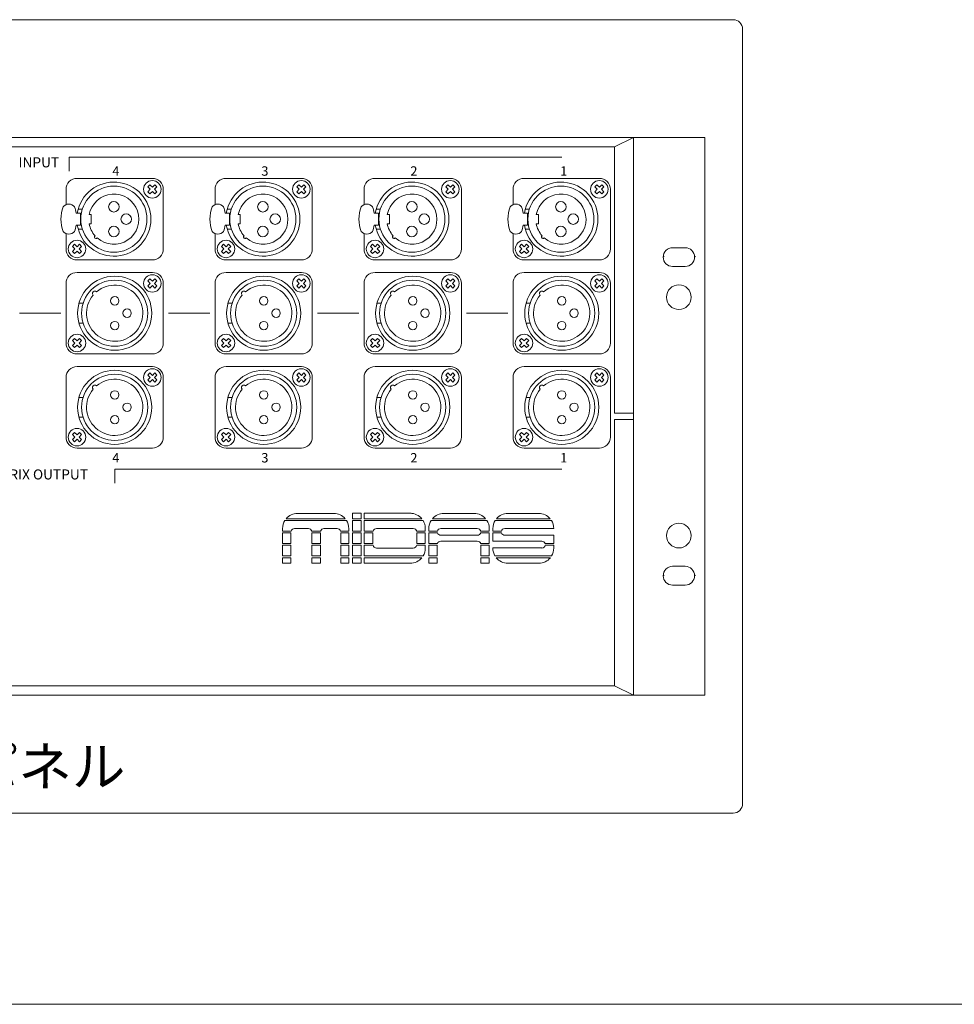
# Model space of a CAD drawing. Units: millimetres. Extents: x 2183 to 3605, y 1138 to 2048.
# Drawn here: x 2543 to 2841, y 1138 to 1452 of the extents above; entities that cross this region are included whole.
import ezdxf

# ---------------------------------------------------------------- set-up
doc = ezdxf.new("R2010")
doc.units = ezdxf.units.MM
doc.header["$LTSCALE"] = 25.4
for name, color, linetype, lineweight in [('SEIHIN', 7, 'Continuous', 0), ('SPEC', 4, 'Continuous', 0), ('TEXT', 4, 'Continuous', 0), ('WAKU', 7, 'Continuous', 0)]:
    doc.layers.add(name, color=color, linetype=linetype, lineweight=lineweight)
doc.styles.get("Standard").update_dxf_attribs({"font": 'txt', "bigfont": 'BIGFONT.SHX'})

msp = doc.modelspace()

# ---------------------------------------------------------------- linework, layer by layer
at = {"layer": 'SEIHIN', "color": 7, "lineweight": 0}
for p, q in [((2770.53, 1451.74), (2269.93, 1451.74)), ((2773.53, 1448.74), (2773.53, 1201.77)), ((2278.93, 1414.15), (2761.53, 1414.15)), ((2732.73, 1411.15), (2738.73, 1414.15)), ((2738.73, 1414.15), (2738.73, 1236.35)), ((2761.53, 1414.15), (2761.53, 1236.35)), ((2307.73, 1411.15), (2732.73, 1411.15)), ((2732.73, 1411.15), (2732.73, 1326.25)), ((2715.88, 1407.9), (2558.89, 1407.9)), ((2558.89, 1407.9), (2558.89, 1403.43)), ((2585.38, 1401.15), (2561.38, 1401.15)), ((2632.88, 1401.15), (2608.88, 1401.15)), ((2680.38, 1401.15), (2656.38, 1401.15)), ((2727.88, 1401.15), (2703.88, 1401.15)), ((2557.88, 1392.76), (2557.88, 1397.65)), ((2583.92, 1398.44), (2584.59, 1399.12)), ((2583.92, 1398.44), (2584.71, 1397.65)), ((2583.92, 1396.86), (2584.71, 1397.65)), ((2584.59, 1399.12), (2585.38, 1398.33)), ((2585.38, 1398.33), (2586.17, 1399.12)), ((2586.06, 1397.65), (2586.85, 1398.44)), ((2586.06, 1397.65), (2586.85, 1396.86)), ((2586.17, 1399.12), (2586.85, 1398.44)), ((2588.88, 1378.65), (2588.88, 1397.65)), ((2605.38, 1392.76), (2605.38, 1397.65)), ((2631.42, 1398.44), (2632.09, 1399.12)), ((2631.42, 1398.44), (2632.21, 1397.65)), ((2631.42, 1396.86), (2632.21, 1397.65)), ((2632.09, 1399.12), (2632.88, 1398.33)), ((2632.88, 1398.33), (2633.67, 1399.12)), ((2633.56, 1397.65), (2634.35, 1398.44)), ((2633.56, 1397.65), (2634.35, 1396.86)), ((2633.67, 1399.12), (2634.35, 1398.44)), ((2636.38, 1378.65), (2636.38, 1397.65)), ((2652.88, 1392.76), (2652.88, 1397.65)), ((2678.92, 1398.44), (2679.59, 1399.12)), ((2678.92, 1398.44), (2679.71, 1397.65)), ((2678.92, 1396.86), (2679.71, 1397.65)), ((2679.59, 1399.12), (2680.38, 1398.33)), ((2680.38, 1398.33), (2681.17, 1399.12)), ((2681.06, 1397.65), (2681.85, 1398.44)), ((2681.06, 1397.65), (2681.85, 1396.86)), ((2681.17, 1399.12), (2681.85, 1398.44)), ((2683.88, 1378.65), (2683.88, 1397.65)), ((2700.38, 1392.76), (2700.38, 1397.65)), ((2726.42, 1398.44), (2727.09, 1399.12)), ((2726.42, 1398.44), (2727.21, 1397.65)), ((2726.42, 1396.86), (2727.21, 1397.65)), ((2727.09, 1399.12), (2727.88, 1398.33)), ((2727.88, 1398.33), (2728.67, 1399.12)), ((2728.56, 1397.65), (2729.35, 1398.44)), ((2728.56, 1397.65), (2729.35, 1396.86)), ((2728.67, 1399.12), (2729.35, 1398.44)), ((2731.38, 1378.65), (2731.38, 1397.65)), ((2583.92, 1396.86), (2584.59, 1396.18)), ((2584.59, 1396.18), (2585.38, 1396.97)), ((2585.38, 1396.97), (2586.17, 1396.18)), ((2586.17, 1396.18), (2586.85, 1396.86)), ((2631.42, 1396.86), (2632.09, 1396.18)), ((2632.09, 1396.18), (2632.88, 1396.97)), ((2632.88, 1396.97), (2633.67, 1396.18)), ((2633.67, 1396.18), (2634.35, 1396.86)), ((2678.92, 1396.86), (2679.59, 1396.18)), ((2679.59, 1396.18), (2680.38, 1396.97)), ((2680.38, 1396.97), (2681.17, 1396.18)), ((2681.17, 1396.18), (2681.85, 1396.86)), ((2726.42, 1396.86), (2727.09, 1396.18)), ((2727.09, 1396.18), (2727.88, 1396.97)), ((2727.88, 1396.97), (2728.67, 1396.18)), ((2728.67, 1396.18), (2729.35, 1396.86)), ((2563.07, 1391.33), (2561.74, 1391.33)), ((2610.57, 1391.33), (2609.24, 1391.33)), ((2658.07, 1391.33), (2656.74, 1391.33)), ((2705.57, 1391.33), (2704.24, 1391.33)), ((2561.13, 1390.06), (2562.43, 1390.06)), ((2562.43, 1386.25), (2562.43, 1390.06)), ((2565.26, 1389.63), (2565.93, 1389.63)), ((2565.93, 1386.68), (2565.93, 1389.63)), ((2608.63, 1390.06), (2609.93, 1390.06)), ((2609.93, 1386.25), (2609.93, 1390.06)), ((2612.76, 1389.63), (2613.43, 1389.63)), ((2613.43, 1386.68), (2613.43, 1389.63)), ((2656.13, 1390.06), (2657.43, 1390.06)), ((2657.43, 1386.25), (2657.43, 1390.06)), ((2660.26, 1389.63), (2660.93, 1389.63)), ((2660.93, 1386.68), (2660.93, 1389.63)), ((2703.63, 1390.06), (2704.93, 1390.06)), ((2704.93, 1386.25), (2704.93, 1390.06)), ((2707.76, 1389.63), (2708.43, 1389.63)), ((2708.43, 1386.68), (2708.43, 1389.63)), ((2561.13, 1386.25), (2562.43, 1386.25)), ((2563.07, 1384.98), (2561.74, 1384.98)), ((2565.26, 1386.68), (2565.93, 1386.68)), ((2608.63, 1386.25), (2609.93, 1386.25)), ((2610.57, 1384.98), (2609.24, 1384.98)), ((2612.76, 1386.68), (2613.43, 1386.68)), ((2656.13, 1386.25), (2657.43, 1386.25)), ((2658.07, 1384.98), (2656.74, 1384.98)), ((2660.26, 1386.68), (2660.93, 1386.68)), ((2703.63, 1386.25), (2704.93, 1386.25)), ((2705.57, 1384.98), (2704.24, 1384.98)), ((2707.76, 1386.68), (2708.43, 1386.68)), ((2557.88, 1378.65), (2557.88, 1383.55)), ((2605.38, 1378.65), (2605.38, 1383.55)), ((2652.88, 1378.65), (2652.88, 1383.55)), ((2700.38, 1378.65), (2700.38, 1383.55)), ((2559.92, 1379.44), (2560.59, 1380.12)), ((2559.92, 1379.44), (2560.71, 1378.65)), ((2559.92, 1377.86), (2560.71, 1378.65)), ((2560.59, 1380.12), (2561.38, 1379.33)), ((2561.38, 1379.33), (2562.17, 1380.12)), ((2562.06, 1378.65), (2562.85, 1379.44)), ((2562.06, 1378.65), (2562.85, 1377.86)), ((2562.17, 1380.12), (2562.85, 1379.44)), ((2607.42, 1379.44), (2608.09, 1380.12)), ((2607.42, 1379.44), (2608.21, 1378.65)), ((2607.42, 1377.86), (2608.21, 1378.65)), ((2608.09, 1380.12), (2608.88, 1379.33)), ((2608.88, 1379.33), (2609.67, 1380.12)), ((2609.56, 1378.65), (2610.35, 1379.44)), ((2609.56, 1378.65), (2610.35, 1377.86)), ((2609.67, 1380.12), (2610.35, 1379.44)), ((2654.92, 1379.44), (2655.59, 1380.12)), ((2654.92, 1379.44), (2655.71, 1378.65)), ((2654.92, 1377.86), (2655.71, 1378.65)), ((2655.59, 1380.12), (2656.38, 1379.33)), ((2656.38, 1379.33), (2657.17, 1380.12)), ((2657.06, 1378.65), (2657.85, 1379.44)), ((2657.06, 1378.65), (2657.85, 1377.86)), ((2657.17, 1380.12), (2657.85, 1379.44)), ((2702.42, 1379.44), (2703.09, 1380.12)), ((2702.42, 1379.44), (2703.21, 1378.65)), ((2702.42, 1377.86), (2703.21, 1378.65)), ((2703.09, 1380.12), (2703.88, 1379.33)), ((2703.88, 1379.33), (2704.67, 1380.12)), ((2704.56, 1378.65), (2705.35, 1379.44)), ((2704.56, 1378.65), (2705.35, 1377.86)), ((2704.67, 1380.12), (2705.35, 1379.44)), ((2751.23, 1379.05), (2755.23, 1379.05)), ((2559.92, 1377.86), (2560.59, 1377.18)), ((2560.59, 1377.18), (2561.38, 1377.97)), ((2561.38, 1377.97), (2562.17, 1377.18)), ((2585.38, 1375.15), (2561.38, 1375.15)), ((2562.17, 1377.18), (2562.85, 1377.86)), ((2607.42, 1377.86), (2608.09, 1377.18)), ((2608.09, 1377.18), (2608.88, 1377.97)), ((2608.88, 1377.97), (2609.67, 1377.18)), ((2632.88, 1375.15), (2608.88, 1375.15)), ((2609.67, 1377.18), (2610.35, 1377.86)), ((2654.92, 1377.86), (2655.59, 1377.18)), ((2655.59, 1377.18), (2656.38, 1377.97)), ((2656.38, 1377.97), (2657.17, 1377.18)), ((2680.38, 1375.15), (2656.38, 1375.15)), ((2657.17, 1377.18), (2657.85, 1377.86)), ((2702.42, 1377.86), (2703.09, 1377.18)), ((2703.09, 1377.18), (2703.88, 1377.97)), ((2703.88, 1377.97), (2704.67, 1377.18)), ((2727.88, 1375.15), (2703.88, 1375.15)), ((2704.67, 1377.18), (2705.35, 1377.86)), ((2748.23, 1376.05), (2748.51, 1376.19)), ((2758.23, 1376.05), (2758.51, 1376.19)), ((2751.23, 1373.05), (2755.23, 1373.05)), ((2585.38, 1371.15), (2561.38, 1371.15)), ((2583.92, 1368.44), (2584.59, 1369.12)), ((2584.59, 1369.12), (2585.38, 1368.33)), ((2585.38, 1368.33), (2586.17, 1369.12)), ((2586.17, 1369.12), (2586.85, 1368.44)), ((2632.88, 1371.15), (2608.88, 1371.15)), ((2631.42, 1368.44), (2632.09, 1369.12)), ((2632.09, 1369.12), (2632.88, 1368.33)), ((2632.88, 1368.33), (2633.67, 1369.12)), ((2633.67, 1369.12), (2634.35, 1368.44)), ((2680.38, 1371.15), (2656.38, 1371.15)), ((2678.92, 1368.44), (2679.59, 1369.12)), ((2679.59, 1369.12), (2680.38, 1368.33)), ((2680.38, 1368.33), (2681.17, 1369.12)), ((2681.17, 1369.12), (2681.85, 1368.44)), ((2727.88, 1371.15), (2703.88, 1371.15)), ((2726.42, 1368.44), (2727.09, 1369.12)), ((2727.09, 1369.12), (2727.88, 1368.33)), ((2727.88, 1368.33), (2728.67, 1369.12)), ((2728.67, 1369.12), (2729.35, 1368.44)), ((2557.88, 1348.65), (2557.88, 1367.65)), ((2583.92, 1368.44), (2584.71, 1367.65)), ((2583.92, 1366.86), (2584.71, 1367.65)), ((2583.92, 1366.86), (2584.59, 1366.18)), ((2584.59, 1366.18), (2585.38, 1366.97)), ((2585.38, 1366.97), (2586.17, 1366.18)), ((2586.06, 1367.65), (2586.85, 1368.44)), ((2586.06, 1367.65), (2586.85, 1366.86)), ((2586.17, 1366.18), (2586.85, 1366.86)), ((2588.88, 1348.65), (2588.88, 1367.65)), ((2605.38, 1348.65), (2605.38, 1367.65)), ((2631.42, 1368.44), (2632.21, 1367.65)), ((2631.42, 1366.86), (2632.21, 1367.65)), ((2631.42, 1366.86), (2632.09, 1366.18)), ((2632.09, 1366.18), (2632.88, 1366.97)), ((2632.88, 1366.97), (2633.67, 1366.18)), ((2633.56, 1367.65), (2634.35, 1368.44)), ((2633.56, 1367.65), (2634.35, 1366.86)), ((2633.67, 1366.18), (2634.35, 1366.86)), ((2636.38, 1348.65), (2636.38, 1367.65)), ((2652.88, 1348.65), (2652.88, 1367.65)), ((2678.92, 1368.44), (2679.71, 1367.65)), ((2678.92, 1366.86), (2679.71, 1367.65)), ((2678.92, 1366.86), (2679.59, 1366.18)), ((2679.59, 1366.18), (2680.38, 1366.97)), ((2680.38, 1366.97), (2681.17, 1366.18)), ((2681.06, 1367.65), (2681.85, 1368.44)), ((2681.06, 1367.65), (2681.85, 1366.86)), ((2681.17, 1366.18), (2681.85, 1366.86)), ((2683.88, 1348.65), (2683.88, 1367.65)), ((2700.38, 1348.65), (2700.38, 1367.65)), ((2726.42, 1368.44), (2727.21, 1367.65)), ((2726.42, 1366.86), (2727.21, 1367.65)), ((2726.42, 1366.86), (2727.09, 1366.18)), ((2727.09, 1366.18), (2727.88, 1366.97)), ((2727.88, 1366.97), (2728.67, 1366.18)), ((2728.56, 1367.65), (2729.35, 1368.44)), ((2728.56, 1367.65), (2729.35, 1366.86)), ((2728.67, 1366.18), (2729.35, 1366.86)), ((2731.38, 1348.65), (2731.38, 1367.65)), ((2563.34, 1361.33), (2562.01, 1361.33)), ((2610.84, 1361.33), (2609.51, 1361.33)), ((2658.34, 1361.33), (2657.01, 1361.33)), ((2705.84, 1361.33), (2704.51, 1361.33)), ((2543.03, 1358.15), (2556.23, 1358.15)), ((2590.53, 1358.15), (2603.73, 1358.15)), ((2638.03, 1358.15), (2651.23, 1358.15)), ((2685.53, 1358.15), (2698.73, 1358.15)), ((2563.34, 1354.98), (2562.01, 1354.98)), ((2610.84, 1354.98), (2609.51, 1354.98)), ((2658.34, 1354.98), (2657.01, 1354.98)), ((2705.84, 1354.98), (2704.51, 1354.98)), ((2559.92, 1349.44), (2560.59, 1350.12)), ((2560.59, 1350.12), (2561.38, 1349.33)), ((2561.38, 1349.33), (2562.17, 1350.12)), ((2562.17, 1350.12), (2562.85, 1349.44)), ((2607.42, 1349.44), (2608.09, 1350.12)), ((2608.09, 1350.12), (2608.88, 1349.33)), ((2608.88, 1349.33), (2609.67, 1350.12)), ((2609.67, 1350.12), (2610.35, 1349.44)), ((2654.92, 1349.44), (2655.59, 1350.12)), ((2655.59, 1350.12), (2656.38, 1349.33)), ((2656.38, 1349.33), (2657.17, 1350.12)), ((2657.17, 1350.12), (2657.85, 1349.44)), ((2702.42, 1349.44), (2703.09, 1350.12)), ((2703.09, 1350.12), (2703.88, 1349.33)), ((2703.88, 1349.33), (2704.67, 1350.12)), ((2704.67, 1350.12), (2705.35, 1349.44)), ((2559.92, 1349.44), (2560.71, 1348.65)), ((2559.92, 1347.86), (2560.71, 1348.65)), ((2559.92, 1347.86), (2560.59, 1347.18)), ((2560.59, 1347.18), (2561.38, 1347.97)), ((2561.38, 1347.97), (2562.17, 1347.18)), ((2562.06, 1348.65), (2562.85, 1349.44)), ((2562.06, 1348.65), (2562.85, 1347.86)), ((2562.17, 1347.18), (2562.85, 1347.86)), ((2607.42, 1349.44), (2608.21, 1348.65)), ((2607.42, 1347.86), (2608.21, 1348.65)), ((2607.42, 1347.86), (2608.09, 1347.18)), ((2608.09, 1347.18), (2608.88, 1347.97)), ((2608.88, 1347.97), (2609.67, 1347.18)), ((2609.56, 1348.65), (2610.35, 1349.44)), ((2609.56, 1348.65), (2610.35, 1347.86)), ((2609.67, 1347.18), (2610.35, 1347.86)), ((2654.92, 1349.44), (2655.71, 1348.65)), ((2654.92, 1347.86), (2655.71, 1348.65)), ((2654.92, 1347.86), (2655.59, 1347.18)), ((2655.59, 1347.18), (2656.38, 1347.97)), ((2656.38, 1347.97), (2657.17, 1347.18)), ((2657.06, 1348.65), (2657.85, 1349.44)), ((2657.06, 1348.65), (2657.85, 1347.86)), ((2657.17, 1347.18), (2657.85, 1347.86)), ((2702.42, 1349.44), (2703.21, 1348.65)), ((2702.42, 1347.86), (2703.21, 1348.65)), ((2702.42, 1347.86), (2703.09, 1347.18)), ((2703.09, 1347.18), (2703.88, 1347.97)), ((2703.88, 1347.97), (2704.67, 1347.18)), ((2704.56, 1348.65), (2705.35, 1349.44)), ((2704.56, 1348.65), (2705.35, 1347.86)), ((2704.67, 1347.18), (2705.35, 1347.86)), ((2585.38, 1345.15), (2561.38, 1345.15)), ((2632.88, 1345.15), (2608.88, 1345.15)), ((2680.38, 1345.15), (2656.38, 1345.15)), ((2727.88, 1345.15), (2703.88, 1345.15)), ((2585.38, 1341.15), (2561.38, 1341.15)), ((2632.88, 1341.15), (2608.88, 1341.15)), ((2680.38, 1341.15), (2656.38, 1341.15)), ((2727.88, 1341.15), (2703.88, 1341.15)), ((2557.88, 1318.65), (2557.88, 1337.65)), ((2583.92, 1338.44), (2584.59, 1339.12)), ((2583.92, 1338.44), (2584.71, 1337.65)), ((2583.92, 1336.86), (2584.71, 1337.65)), ((2584.59, 1339.12), (2585.38, 1338.33)), ((2585.38, 1338.33), (2586.17, 1339.12)), ((2586.06, 1337.65), (2586.85, 1338.44)), ((2586.06, 1337.65), (2586.85, 1336.86)), ((2586.17, 1339.12), (2586.85, 1338.44)), ((2588.88, 1318.65), (2588.88, 1337.65)), ((2605.38, 1318.65), (2605.38, 1337.65)), ((2631.42, 1338.44), (2632.09, 1339.12)), ((2631.42, 1338.44), (2632.21, 1337.65)), ((2631.42, 1336.86), (2632.21, 1337.65)), ((2632.09, 1339.12), (2632.88, 1338.33)), ((2632.88, 1338.33), (2633.67, 1339.12)), ((2633.56, 1337.65), (2634.35, 1338.44)), ((2633.56, 1337.65), (2634.35, 1336.86)), ((2633.67, 1339.12), (2634.35, 1338.44)), ((2636.38, 1318.65), (2636.38, 1337.65)), ((2652.88, 1318.65), (2652.88, 1337.65)), ((2678.92, 1338.44), (2679.59, 1339.12)), ((2678.92, 1338.44), (2679.71, 1337.65)), ((2678.92, 1336.86), (2679.71, 1337.65)), ((2679.59, 1339.12), (2680.38, 1338.33)), ((2680.38, 1338.33), (2681.17, 1339.12)), ((2681.06, 1337.65), (2681.85, 1338.44)), ((2681.06, 1337.65), (2681.85, 1336.86)), ((2681.17, 1339.12), (2681.85, 1338.44)), ((2683.88, 1318.65), (2683.88, 1337.65)), ((2700.38, 1318.65), (2700.38, 1337.65)), ((2726.42, 1338.44), (2727.09, 1339.12)), ((2726.42, 1338.44), (2727.21, 1337.65)), ((2726.42, 1336.86), (2727.21, 1337.65)), ((2727.09, 1339.12), (2727.88, 1338.33)), ((2727.88, 1338.33), (2728.67, 1339.12)), ((2728.56, 1337.65), (2729.35, 1338.44)), ((2728.56, 1337.65), (2729.35, 1336.86)), ((2728.67, 1339.12), (2729.35, 1338.44)), ((2731.38, 1318.65), (2731.38, 1337.65)), ((2583.92, 1336.86), (2584.59, 1336.18)), ((2584.59, 1336.18), (2585.38, 1336.97)), ((2585.38, 1336.97), (2586.17, 1336.18)), ((2586.17, 1336.18), (2586.85, 1336.86)), ((2631.42, 1336.86), (2632.09, 1336.18)), ((2632.09, 1336.18), (2632.88, 1336.97)), ((2632.88, 1336.97), (2633.67, 1336.18)), ((2633.67, 1336.18), (2634.35, 1336.86)), ((2678.92, 1336.86), (2679.59, 1336.18)), ((2679.59, 1336.18), (2680.38, 1336.97)), ((2680.38, 1336.97), (2681.17, 1336.18)), ((2681.17, 1336.18), (2681.85, 1336.86)), ((2726.42, 1336.86), (2727.09, 1336.18)), ((2727.09, 1336.18), (2727.88, 1336.97)), ((2727.88, 1336.97), (2728.67, 1336.18)), ((2728.67, 1336.18), (2729.35, 1336.86)), ((2563.34, 1331.33), (2562.01, 1331.33)), ((2610.84, 1331.33), (2609.51, 1331.33)), ((2658.34, 1331.33), (2657.01, 1331.33)), ((2705.84, 1331.33), (2704.51, 1331.33)), ((2563.34, 1324.98), (2562.01, 1324.98)), ((2610.84, 1324.98), (2609.51, 1324.98)), ((2658.34, 1324.98), (2657.01, 1324.98)), ((2705.84, 1324.98), (2704.51, 1324.98)), ((2738.73, 1326.25), (2732.73, 1326.25)), ((2732.73, 1324.25), (2732.73, 1239.35)), ((2738.73, 1324.25), (2732.73, 1324.25)), ((2559.92, 1319.44), (2560.59, 1320.12)), ((2559.92, 1319.44), (2560.71, 1318.65)), ((2559.92, 1317.86), (2560.71, 1318.65)), ((2560.59, 1320.12), (2561.38, 1319.33)), ((2561.38, 1319.33), (2562.17, 1320.12)), ((2562.06, 1318.65), (2562.85, 1319.44)), ((2562.06, 1318.65), (2562.85, 1317.86)), ((2562.17, 1320.12), (2562.85, 1319.44)), ((2607.42, 1319.44), (2608.09, 1320.12)), ((2607.42, 1319.44), (2608.21, 1318.65)), ((2607.42, 1317.86), (2608.21, 1318.65)), ((2608.09, 1320.12), (2608.88, 1319.33)), ((2608.88, 1319.33), (2609.67, 1320.12)), ((2609.56, 1318.65), (2610.35, 1319.44)), ((2609.56, 1318.65), (2610.35, 1317.86)), ((2609.67, 1320.12), (2610.35, 1319.44)), ((2654.92, 1319.44), (2655.59, 1320.12)), ((2654.92, 1319.44), (2655.71, 1318.65)), ((2654.92, 1317.86), (2655.71, 1318.65)), ((2655.59, 1320.12), (2656.38, 1319.33)), ((2656.38, 1319.33), (2657.17, 1320.12)), ((2657.06, 1318.65), (2657.85, 1319.44)), ((2657.06, 1318.65), (2657.85, 1317.86)), ((2657.17, 1320.12), (2657.85, 1319.44)), ((2702.42, 1319.44), (2703.09, 1320.12)), ((2702.42, 1319.44), (2703.21, 1318.65)), ((2702.42, 1317.86), (2703.21, 1318.65)), ((2703.09, 1320.12), (2703.88, 1319.33)), ((2703.88, 1319.33), (2704.67, 1320.12)), ((2704.56, 1318.65), (2705.35, 1319.44)), ((2704.56, 1318.65), (2705.35, 1317.86)), ((2704.67, 1320.12), (2705.35, 1319.44)), ((2559.92, 1317.86), (2560.59, 1317.18)), ((2560.59, 1317.18), (2561.38, 1317.97)), ((2561.38, 1317.97), (2562.17, 1317.18)), ((2562.17, 1317.18), (2562.85, 1317.86)), ((2607.42, 1317.86), (2608.09, 1317.18)), ((2608.09, 1317.18), (2608.88, 1317.97)), ((2608.88, 1317.97), (2609.67, 1317.18)), ((2609.67, 1317.18), (2610.35, 1317.86)), ((2654.92, 1317.86), (2655.59, 1317.18)), ((2655.59, 1317.18), (2656.38, 1317.97)), ((2656.38, 1317.97), (2657.17, 1317.18)), ((2657.17, 1317.18), (2657.85, 1317.86)), ((2702.42, 1317.86), (2703.09, 1317.18)), ((2703.09, 1317.18), (2703.88, 1317.97)), ((2703.88, 1317.97), (2704.67, 1317.18)), ((2704.67, 1317.18), (2705.35, 1317.86)), ((2585.38, 1315.15), (2561.38, 1315.15)), ((2632.88, 1315.15), (2608.88, 1315.15)), ((2680.38, 1315.15), (2656.38, 1315.15)), ((2727.88, 1315.15), (2703.88, 1315.15)), ((2715.88, 1308.4), (2573.38, 1308.4)), ((2573.38, 1308.4), (2573.38, 1303.93)), ((2748.23, 1274.45), (2748.51, 1274.58)), ((2751.23, 1277.45), (2755.23, 1277.45)), ((2758.23, 1274.45), (2758.51, 1274.58)), ((2751.23, 1271.45), (2755.23, 1271.45)), ((2307.73, 1239.35), (2732.73, 1239.35)), ((2732.73, 1239.35), (2738.73, 1236.35)), ((2278.93, 1236.35), (2761.53, 1236.35)), ((2770.53, 1198.77), (2269.93, 1198.77))]:
    msp.add_line(p, q, dxfattribs=at)
for centre, radius in [((2585.38, 1397.65), 2.79), ((2632.88, 1397.65), 2.79), ((2680.38, 1397.65), 2.79), ((2727.88, 1397.65), 2.79), ((2573.12, 1388.15), 10.54), ((2620.62, 1388.15), 10.54), ((2668.12, 1388.15), 10.54), ((2715.62, 1388.15), 10.54), ((2573.12, 1392.09), 1.68), ((2620.62, 1392.09), 1.68), ((2668.12, 1392.09), 1.68), ((2715.62, 1392.09), 1.68), ((2577.06, 1388.15), 1.68), ((2624.56, 1388.15), 1.68), ((2672.06, 1388.15), 1.68), ((2719.56, 1388.15), 1.68), ((2573.12, 1384.21), 1.68), ((2620.62, 1384.21), 1.68), ((2668.12, 1384.21), 1.68), ((2715.62, 1384.21), 1.68), ((2561.38, 1378.65), 2.79), ((2608.88, 1378.65), 2.79), ((2656.38, 1378.65), 2.79), ((2703.88, 1378.65), 2.79), ((2573.38, 1358.15), 11.81), ((2585.38, 1367.65), 2.79), ((2620.88, 1358.15), 11.81), ((2632.88, 1367.65), 2.79), ((2668.38, 1358.15), 11.81), ((2680.38, 1367.65), 2.79), ((2715.88, 1358.15), 11.81), ((2727.88, 1367.65), 2.79), ((2573.38, 1358.15), 10.54), ((2620.88, 1358.15), 10.54), ((2668.38, 1358.15), 10.54), ((2715.88, 1358.15), 10.54), ((2753.23, 1363.25), 3.94), ((2573.38, 1362.09), 1.35), ((2620.88, 1362.09), 1.35), ((2668.38, 1362.09), 1.35), ((2715.88, 1362.09), 1.35), ((2577.32, 1358.15), 1.35), ((2624.82, 1358.15), 1.35), ((2672.32, 1358.15), 1.35), ((2719.82, 1358.15), 1.35), ((2573.38, 1354.21), 1.35), ((2620.88, 1354.21), 1.35), ((2668.38, 1354.21), 1.35), ((2715.88, 1354.21), 1.35), ((2561.38, 1348.65), 2.79), ((2608.88, 1348.65), 2.79), ((2656.38, 1348.65), 2.79), ((2703.88, 1348.65), 2.79), ((2573.38, 1328.15), 11.81), ((2573.38, 1328.15), 10.54), ((2585.38, 1337.65), 2.79), ((2620.88, 1328.15), 11.81), ((2620.88, 1328.15), 10.54), ((2632.88, 1337.65), 2.79), ((2668.38, 1328.15), 11.81), ((2668.38, 1328.15), 10.54), ((2680.38, 1337.65), 2.79), ((2715.88, 1328.15), 11.81), ((2715.88, 1328.15), 10.54), ((2727.88, 1337.65), 2.79), ((2573.38, 1332.09), 1.35), ((2620.88, 1332.09), 1.35), ((2668.38, 1332.09), 1.35), ((2715.88, 1332.09), 1.35), ((2577.32, 1328.15), 1.35), ((2624.82, 1328.15), 1.35), ((2672.32, 1328.15), 1.35), ((2719.82, 1328.15), 1.35), ((2573.38, 1324.21), 1.35), ((2620.88, 1324.21), 1.35), ((2668.38, 1324.21), 1.35), ((2715.88, 1324.21), 1.35), ((2561.38, 1318.65), 2.79), ((2608.88, 1318.65), 2.79), ((2656.38, 1318.65), 2.79), ((2703.88, 1318.65), 2.79), ((2753.23, 1287.25), 3.94)]:
    msp.add_circle(centre, radius, dxfattribs=at)
for centre, radius, start, end in [((2770.53, 1448.74), 3, 0, 90), ((2561.38, 1397.65), 3.5, 90, 180), ((2585.38, 1397.65), 3.5, 0, 90), ((2608.88, 1397.65), 3.5, 90, 180), ((2632.88, 1397.65), 3.5, 0, 90), ((2656.38, 1397.65), 3.5, 90, 180), ((2680.38, 1397.65), 3.5, 0, 90), ((2703.88, 1397.65), 3.5, 90, 180), ((2727.88, 1397.65), 3.5, 0, 90), ((2573.12, 1388.15), 11.81, 189.284, 170.716), ((2620.62, 1388.15), 11.81, 189.284, 170.716), ((2668.12, 1388.15), 11.81, 189.284, 170.716), ((2715.62, 1388.15), 11.81, 189.284, 170.716), ((2573.12, 1388.15), 8, 228.638, 169.3648), ((2620.62, 1388.15), 8, 228.638, 169.3648), ((2668.12, 1388.15), 8, 228.638, 169.3648), ((2715.62, 1388.15), 8, 228.638, 169.3648), ((2567.26, 1388.15), 11.02, 159.229, 200.771), ((2558.76, 1390.6), 2.33, 38.8853, 141.1147), ((2550.26, 1388.15), 11.02, 9.952, 20.771), ((2614.76, 1388.15), 11.02, 159.229, 200.771), ((2606.26, 1390.6), 2.33, 38.8853, 141.1147), ((2597.76, 1388.15), 11.02, 9.952, 20.771), ((2662.26, 1388.15), 11.02, 159.229, 200.771), ((2653.76, 1390.6), 2.33, 38.8853, 141.1147), ((2645.26, 1388.15), 11.02, 9.952, 20.771), ((2709.76, 1388.15), 11.02, 159.229, 200.771), ((2701.26, 1390.6), 2.33, 38.8853, 141.1147), ((2692.76, 1388.15), 11.02, 9.952, 20.771), ((2550.26, 1388.15), 11.02, 339.229, 350.048), ((2573.12, 1388.15), 8, 190.6352, 221.362), ((2597.76, 1388.15), 11.02, 339.229, 350.048), ((2620.62, 1388.15), 8, 190.6352, 221.362), ((2645.26, 1388.15), 11.02, 339.229, 350.048), ((2668.12, 1388.15), 8, 190.6352, 221.362), ((2692.76, 1388.15), 11.02, 339.229, 350.048), ((2715.62, 1388.15), 8, 190.6352, 221.362), ((2558.76, 1385.7), 2.32, 218.8696, 321.2255), ((2567.46, 1382.49), 0.508, 133.181, 316.819), ((2606.26, 1385.7), 2.32, 218.8696, 321.2255), ((2614.96, 1382.49), 0.508, 133.181, 316.819), ((2653.76, 1385.7), 2.32, 218.8696, 321.2255), ((2662.46, 1382.49), 0.508, 133.181, 316.819), ((2701.26, 1385.7), 2.32, 218.8696, 321.2255), ((2709.96, 1382.49), 0.508, 133.181, 316.819), ((2561.38, 1378.65), 3.5, 180, 270), ((2585.38, 1378.65), 3.5, 270, 0), ((2608.88, 1378.65), 3.5, 180, 270), ((2632.88, 1378.65), 3.5, 270, 0), ((2656.38, 1378.65), 3.5, 180, 270), ((2680.38, 1378.65), 3.5, 270, 0), ((2703.88, 1378.65), 3.5, 180, 270), ((2727.88, 1378.65), 3.5, 270, 0), ((2751.23, 1376.05), 3, 90, 180), ((2755.23, 1376.05), 3, 0, 90), ((2751.23, 1376.05), 3, 180, 270), ((2755.23, 1376.05), 3, 270, 0), ((2561.38, 1367.65), 3.5, 90, 180), ((2585.38, 1367.65), 3.5, 0, 90), ((2608.88, 1367.65), 3.5, 90, 180), ((2632.88, 1367.65), 3.5, 0, 90), ((2656.38, 1367.65), 3.5, 90, 180), ((2680.38, 1367.65), 3.5, 0, 90), ((2703.88, 1367.65), 3.5, 90, 180), ((2727.88, 1367.65), 3.5, 0, 90), ((2573.38, 1358.15), 8.96, 139.737, 130.263), ((2620.88, 1358.15), 8.96, 139.737, 130.263), ((2668.38, 1358.15), 8.96, 139.737, 130.263), ((2715.88, 1358.15), 8.96, 139.737, 130.263), ((2567.05, 1364.49), 0.741, 42.6315, 227.3685), ((2614.55, 1364.49), 0.741, 42.6315, 227.3685), ((2662.05, 1364.49), 0.741, 42.6315, 227.3685), ((2709.55, 1364.49), 0.741, 42.6315, 227.3685), ((2561.38, 1348.65), 3.5, 180, 270), ((2585.38, 1348.65), 3.5, 270, 0), ((2608.88, 1348.65), 3.5, 180, 270), ((2632.88, 1348.65), 3.5, 270, 0), ((2656.38, 1348.65), 3.5, 180, 270), ((2680.38, 1348.65), 3.5, 270, 0), ((2703.88, 1348.65), 3.5, 180, 270), ((2727.88, 1348.65), 3.5, 270, 0), ((2561.38, 1337.65), 3.5, 90, 180), ((2585.38, 1337.65), 3.5, 0, 90), ((2608.88, 1337.65), 3.5, 90, 180), ((2632.88, 1337.65), 3.5, 0, 90), ((2656.38, 1337.65), 3.5, 90, 180), ((2680.38, 1337.65), 3.5, 0, 90), ((2703.88, 1337.65), 3.5, 90, 180), ((2727.88, 1337.65), 3.5, 0, 90), ((2573.38, 1328.15), 8.96, 139.737, 130.263), ((2567.05, 1334.49), 0.741, 42.6315, 227.3685), ((2620.88, 1328.15), 8.96, 139.737, 130.263), ((2614.55, 1334.49), 0.741, 42.6315, 227.3685), ((2668.38, 1328.15), 8.96, 139.737, 130.263), ((2662.05, 1334.49), 0.741, 42.6315, 227.3685), ((2715.88, 1328.15), 8.96, 139.737, 130.263), ((2709.55, 1334.49), 0.741, 42.6315, 227.3685), ((2561.38, 1318.65), 3.5, 180, 270), ((2585.38, 1318.65), 3.5, 270, 0), ((2608.88, 1318.65), 3.5, 180, 270), ((2632.88, 1318.65), 3.5, 270, 0), ((2656.38, 1318.65), 3.5, 180, 270), ((2680.38, 1318.65), 3.5, 270, 0), ((2703.88, 1318.65), 3.5, 180, 270), ((2727.88, 1318.65), 3.5, 270, 0), ((2751.23, 1274.45), 3, 90, 180), ((2755.23, 1274.45), 3, 0, 90), ((2751.23, 1274.45), 3, 180, 270), ((2755.23, 1274.45), 3, 270, 0), ((2770.53, 1201.77), 3, 270, 0)]:
    msp.add_arc(centre, radius, start, end, dxfattribs=at)
at = {"layer": 'TEXT', "color": 7, "lineweight": 0}
for p, q in [((2631.66, 1294.29), (2643.23, 1294.29)), ((2649.14, 1292.64), (2649.14, 1294.37)), ((2649.14, 1294.37), (2651.9, 1294.37)), ((2649.14, 1294.36), (2651.9, 1294.36)), ((2651.9, 1292.64), (2651.9, 1294.37)), ((2652.95, 1294.37), (2667.6, 1294.37)), ((2652.95, 1294.37), (2652.95, 1292.64)), ((2652.95, 1294.36), (2667.92, 1294.36)), ((2678.02, 1294.29), (2688.29, 1294.29)), ((2678.3, 1294.29), (2688.01, 1294.29)), ((2698.42, 1294.29), (2708.86, 1294.29)), ((2698.71, 1294.29), (2708.57, 1294.29)), ((2627.64, 1292.1), (2647.25, 1292.1)), ((2628.05, 1292.64), (2646.84, 1292.64)), ((2649.14, 1292.64), (2651.9, 1292.64)), ((2649.14, 1292.1), (2651.9, 1292.1)), ((2649.14, 1288.68), (2649.14, 1292.1)), ((2651.9, 1288.68), (2651.9, 1292.1)), ((2652.95, 1292.64), (2671.28, 1292.64)), ((2652.95, 1292.1), (2671.67, 1292.1)), ((2652.95, 1292.1), (2652.95, 1288.68)), ((2674.28, 1292.1), (2692.03, 1292.1)), ((2674.69, 1292.64), (2691.62, 1292.64)), ((2694.68, 1292.1), (2712.6, 1292.1)), ((2695.09, 1292.64), (2712.19, 1292.64)), ((2626.88, 1288.68), (2626.88, 1289.51)), ((2626.88, 1288.68), (2629.59, 1288.68)), ((2626.88, 1288.13), (2629.55, 1288.13)), ((2626.88, 1284.72), (2626.88, 1288.13)), ((2629.55, 1284.72), (2629.55, 1288.13)), ((2630.7, 1289.5), (2635.12, 1289.5)), ((2636.22, 1288.68), (2638.99, 1288.68)), ((2636.27, 1284.72), (2636.27, 1288.13)), ((2636.27, 1288.13), (2638.94, 1288.13)), ((2638.94, 1284.72), (2638.94, 1288.13)), ((2640.09, 1289.5), (2644.27, 1289.5)), ((2645.37, 1288.68), (2648.01, 1288.68)), ((2645.42, 1284.72), (2645.42, 1288.13)), ((2645.42, 1288.13), (2648.01, 1288.13)), ((2648.01, 1288.68), (2648.01, 1289.51)), ((2648.01, 1284.72), (2648.01, 1288.13)), ((2649.14, 1288.68), (2651.9, 1288.68)), ((2649.14, 1284.72), (2649.14, 1288.13)), ((2649.14, 1288.13), (2651.9, 1288.13)), ((2651.9, 1284.72), (2651.9, 1288.13)), ((2652.95, 1288.68), (2655.75, 1288.68)), ((2652.95, 1288.13), (2655.7, 1288.13)), ((2652.95, 1288.13), (2652.95, 1284.72)), ((2655.7, 1288.13), (2655.7, 1284.72)), ((2656.85, 1289.5), (2668.56, 1289.5)), ((2669.66, 1288.68), (2672.38, 1288.68)), ((2669.71, 1288.13), (2669.71, 1284.72)), ((2669.71, 1288.13), (2672.38, 1288.13)), ((2672.38, 1289.59), (2672.38, 1288.68)), ((2672.38, 1288.13), (2672.38, 1284.72)), ((2673.52, 1288.68), (2673.52, 1289.51)), ((2673.52, 1288.68), (2676.24, 1288.68)), ((2673.52, 1284.72), (2673.52, 1288.13)), ((2673.52, 1288.13), (2676.25, 1288.13)), ((2677.34, 1289.5), (2688.97, 1289.5)), ((2677.34, 1287.34), (2688.97, 1287.34)), ((2690.06, 1288.13), (2692.79, 1288.13)), ((2690.07, 1288.68), (2692.79, 1288.68)), ((2692.79, 1288.68), (2692.79, 1289.51)), ((2692.79, 1284.72), (2692.79, 1288.13)), ((2693.92, 1289.51), (2693.92, 1288.68)), ((2693.92, 1288.68), (2696.64, 1288.68)), ((2693.92, 1288.13), (2693.92, 1285.45)), ((2693.92, 1288.13), (2696.65, 1288.13)), ((2697.74, 1289.5), (2713.36, 1289.5)), ((2697.74, 1287.34), (2713.36, 1287.34)), ((2713.36, 1289.5), (2713.36, 1289.51)), ((2713.36, 1284.72), (2713.36, 1287.34)), ((2626.88, 1284.72), (2629.55, 1284.72)), ((2626.88, 1284.16), (2629.55, 1284.16)), ((2626.88, 1280.75), (2626.88, 1284.16)), ((2629.55, 1280.75), (2629.55, 1284.16)), ((2636.27, 1284.72), (2638.94, 1284.72)), ((2636.27, 1280.75), (2636.27, 1284.16)), ((2636.27, 1284.16), (2638.94, 1284.16)), ((2638.94, 1280.75), (2638.94, 1284.16)), ((2645.42, 1284.72), (2648.01, 1284.72)), ((2645.42, 1280.75), (2645.42, 1284.16)), ((2645.42, 1284.16), (2648.01, 1284.16)), ((2648.01, 1280.75), (2648.01, 1284.16)), ((2649.14, 1284.72), (2651.9, 1284.72)), ((2649.14, 1284.16), (2651.9, 1284.16)), ((2649.14, 1280.75), (2649.14, 1284.16)), ((2651.9, 1280.75), (2651.9, 1284.16)), ((2652.95, 1284.72), (2655.7, 1284.72)), ((2652.95, 1284.16), (2655.73, 1284.16)), ((2652.95, 1284.16), (2652.95, 1280.75)), ((2669.68, 1284.16), (2672.38, 1284.16)), ((2669.71, 1284.72), (2672.38, 1284.72)), ((2672.38, 1284.16), (2672.38, 1283.21)), ((2673.52, 1284.72), (2676.27, 1284.72)), ((2673.52, 1284.16), (2676.19, 1284.16)), ((2673.52, 1280.75), (2673.52, 1284.16)), ((2676.19, 1280.75), (2676.19, 1284.16)), ((2677.34, 1285.45), (2688.97, 1285.45)), ((2690.04, 1284.72), (2692.79, 1284.72)), ((2690.12, 1284.16), (2692.79, 1284.16)), ((2690.12, 1280.75), (2690.12, 1284.16)), ((2692.79, 1280.75), (2692.79, 1284.16)), ((2693.92, 1285.45), (2709.54, 1285.45)), ((2710.61, 1284.72), (2713.36, 1284.72)), ((2710.65, 1284.16), (2713.36, 1284.16)), ((2713.36, 1283.21), (2713.36, 1284.16)), ((2656.85, 1283.27), (2668.56, 1283.27)), ((2693.92, 1283.3), (2693.92, 1283.21)), ((2693.92, 1283.3), (2709.54, 1283.3)), ((2626.88, 1280.76), (2629.55, 1280.76)), ((2626.88, 1280.75), (2629.55, 1280.75)), ((2626.88, 1280.2), (2629.55, 1280.2)), ((2626.88, 1278.42), (2626.88, 1280.2)), ((2626.88, 1278.43), (2629.55, 1278.43)), ((2626.88, 1278.42), (2629.55, 1278.42)), ((2629.55, 1278.42), (2629.55, 1280.2)), ((2636.27, 1280.76), (2638.94, 1280.76)), ((2636.27, 1280.75), (2638.94, 1280.75)), ((2636.27, 1278.42), (2636.27, 1280.2)), ((2636.27, 1280.2), (2638.94, 1280.2)), ((2636.27, 1278.43), (2638.94, 1278.43)), ((2636.27, 1278.42), (2638.94, 1278.42)), ((2638.94, 1278.42), (2638.94, 1280.2)), ((2645.42, 1280.76), (2648.01, 1280.76)), ((2645.42, 1280.75), (2648.01, 1280.75)), ((2645.42, 1278.42), (2645.42, 1280.2)), ((2645.42, 1280.2), (2648.01, 1280.2)), ((2645.42, 1278.43), (2648.01, 1278.43)), ((2645.42, 1278.42), (2648.01, 1278.42)), ((2648.01, 1278.42), (2648.01, 1280.2)), ((2649.14, 1280.76), (2651.9, 1280.76)), ((2649.14, 1280.75), (2651.9, 1280.75)), ((2649.14, 1278.42), (2649.14, 1280.2)), ((2649.14, 1280.2), (2651.9, 1280.2)), ((2649.14, 1278.43), (2651.9, 1278.43)), ((2649.14, 1278.42), (2651.9, 1278.42)), ((2651.9, 1278.42), (2651.9, 1280.2)), ((2652.95, 1280.76), (2671.71, 1280.76)), ((2652.95, 1280.75), (2671.71, 1280.75)), ((2652.95, 1280.2), (2671.32, 1280.2)), ((2652.95, 1280.2), (2652.95, 1278.42)), ((2652.95, 1278.42), (2667.6, 1278.42)), ((2673.52, 1280.76), (2676.19, 1280.76)), ((2673.52, 1280.75), (2676.19, 1280.75)), ((2673.52, 1278.42), (2673.52, 1280.2)), ((2673.52, 1280.2), (2676.19, 1280.2)), ((2673.52, 1278.42), (2676.19, 1278.42)), ((2676.19, 1278.42), (2676.19, 1280.2)), ((2690.12, 1280.76), (2692.79, 1280.76)), ((2690.12, 1280.75), (2692.79, 1280.75)), ((2690.12, 1280.2), (2692.79, 1280.2)), ((2690.12, 1278.42), (2690.12, 1280.2)), ((2692.79, 1278.42), (2690.12, 1278.42)), ((2692.79, 1278.42), (2692.79, 1280.2)), ((2694.6, 1280.76), (2712.68, 1280.76)), ((2694.6, 1280.75), (2712.68, 1280.75)), ((2694.98, 1280.2), (2712.3, 1280.2)), ((2698.71, 1278.42), (2708.57, 1278.42))]:
    msp.add_line(p, q, dxfattribs=at)
for centre, radius, start, end in [((2631.66, 1289.51), 4.78, 90, 139.0549), ((2643.23, 1289.51), 4.78, 40.9451, 90), ((2667.6, 1289.59), 4.78, 39.6723, 90), ((2678.3, 1289.51), 4.78, 90, 139.0549), ((2688.01, 1289.51), 4.78, 40.9451, 90), ((2698.71, 1289.51), 4.78, 90, 139.0549), ((2708.57, 1289.51), 4.78, 40.9451, 90), ((2631.66, 1289.51), 4.78, 147.2459, 180), ((2643.23, 1289.51), 4.78, 0, 32.7541), ((2667.6, 1289.59), 4.78, 0, 31.6073), ((2678.3, 1289.51), 4.78, 147.2459, 180), ((2688.01, 1289.51), 4.78, 0, 32.7541), ((2698.71, 1289.51), 4.78, 147.2459, 180), ((2708.57, 1289.51), 4.78, 0, 32.7541), ((2630.7, 1288.35), 1.15, 90, 163.4829), ((2635.12, 1288.35), 1.15, 16.5171, 90), ((2640.09, 1288.35), 1.15, 90, 163.4829), ((2644.27, 1288.35), 1.15, 16.5171, 90), ((2656.85, 1288.35), 1.15, 90, 163.4829), ((2668.56, 1288.35), 1.15, 16.5171, 90), ((2677.34, 1288.35), 1.15, 90, 163.4829), ((2677.34, 1288.49), 1.15, 198.2121, 270), ((2688.97, 1288.35), 1.15, 16.5171, 90), ((2688.97, 1288.49), 1.15, 270, 341.7879), ((2697.74, 1288.35), 1.15, 90, 163.4829), ((2697.74, 1288.49), 1.15, 198.2121, 270), ((2656.85, 1284.42), 1.15, 192.9882, 270), ((2668.56, 1284.42), 1.15, 270, 347.0118), ((2677.34, 1284.31), 1.15, 90, 159.0407), ((2688.97, 1284.31), 1.15, 20.9593, 90), ((2709.54, 1284.31), 1.15, 20.9593, 90), ((2709.54, 1284.44), 1.15, 270, 345.557), ((2667.6, 1283.21), 4.78, 329.1192, 0), ((2698.71, 1283.21), 4.78, 180, 210.8808), ((2708.57, 1283.21), 4.78, 329.1192, 0), ((2667.6, 1283.21), 4.78, 270, 321.13), ((2698.71, 1283.21), 4.78, 218.87, 270), ((2708.57, 1283.21), 4.78, 270, 321.13)]:
    msp.add_arc(centre, radius, start, end, dxfattribs=at)
at = {"layer": 'WAKU', "color": 7, "lineweight": 0}
msp.add_line((2182.7, 1137.81), (3587.7, 1137.81), dxfattribs=at)

# ---------------------------------------------------------------- texts
at = {"layer": 'SPEC', "color": 7, "insert": (2491.52, 1219.9), "char_height": 14.2132, "attachment_point": 1, "line_spacing_factor": 0.782827}
msp.add_mtext('{\\H0.8795x;\\lリアパネル}', dxfattribs=at)
at = {"layer": 'TEXT', "color": 7, "attachment_point": 1, "line_spacing_factor": 0.782827}
for s, insert, char_height in [('{\\H0.8795x;\\lINPUT}', (2542.72, 1407.85), 3.6386), ('{\\H0.8795x;\\l4}', (2572.62, 1404.99), 3.4112), ('{\\H0.8795x;\\l3}', (2620.12, 1404.99), 3.4112), ('{\\H0.8795x;\\l2}', (2667.62, 1404.99), 3.4112), ('{\\H0.8795x;\\l1}', (2715.39, 1404.99), 3.4112), ('{\\H0.8795x;\\l4}', (2572.62, 1313.56), 3.4112), ('{\\H0.8795x;\\l3}', (2620.12, 1313.56), 3.4112), ('{\\H0.8795x;\\l2}', (2667.62, 1313.56), 3.4112), ('{\\H0.8795x;\\l1}', (2715.39, 1313.56), 3.4112), ('{\\H0.8795x;\\lMATRIX OUTPUT}', (2530.99, 1308.35), 3.6386)]:
    msp.add_mtext(s, dxfattribs=dict(at, insert=insert, char_height=char_height))

doc.saveas('drawing.dxf')
